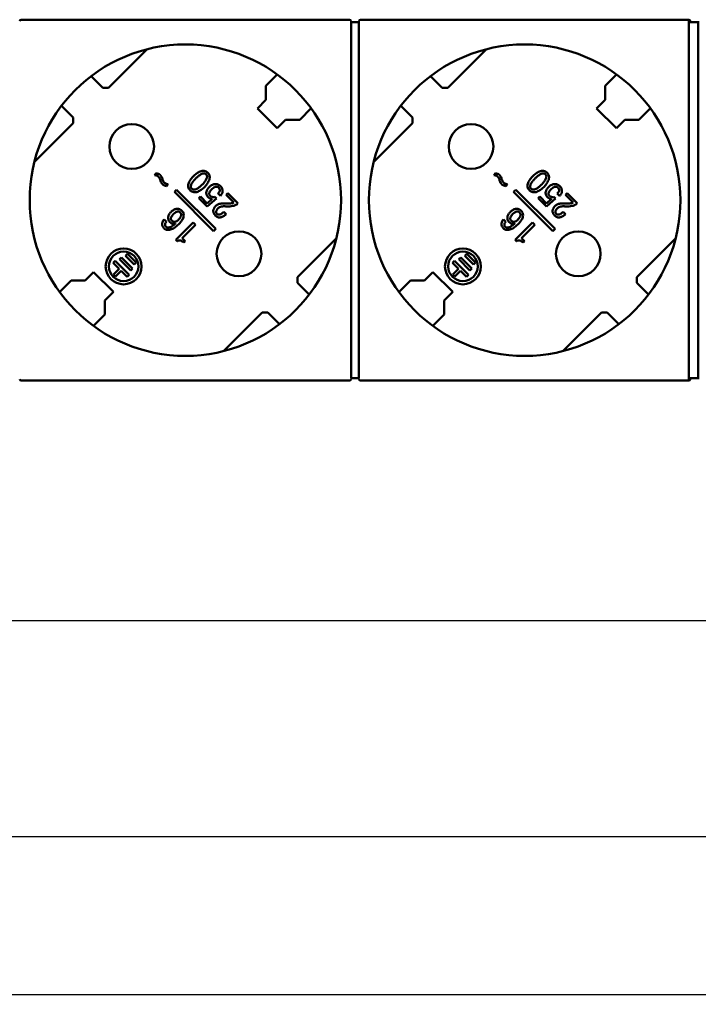
# Model space of a CAD drawing. Units: millimetres. Extents: x 2552 to 3299, y 1951 to 2183.
# Drawn here: x 2836 to 2921, y 1951 to 2075 of the extents above; entities that cross this region are included whole.
import ezdxf

# ---------------------------------------------------------------- set-up
doc = ezdxf.new("R2010")
doc.units = ezdxf.units.MM
doc.layers.add('Основная линия', color=7, linetype='Continuous', lineweight=50)
doc.layers.add('Размеры', color=7, linetype='Continuous')
doc.styles.add('Text 2.5', font='isocpeur.ttf', dxfattribs={"height": 2.5})
doc.styles.add('Text 3.5', font='isocpeur.ttf', dxfattribs={"height": 3.5})
doc.dimstyles.new('Размер 2.5', dxfattribs={"dimtxt": 2.5, "dimasz": 2.5, "dimexe": 1.25, "dimexo": 0.625, "dimtad": 1, "dimtxsty": 'Text 2.5', "dimcen": 2.5, "dimadec": 0, "dimazin": 0, "dimtfac": 1, "dimtmove": 0, "dimatfit": 3, "dimfxl": 1, "dimarcsym": 0})

# ---------------------------------------------------------------- blocks, each defined once
blk = doc.blocks.new('*D1')
at = {"layer": 'Defpoints', "color": 0, "transparency": 16777216}
for p in [(2719.55, 2031.47), (3206.55, 2031.47), (3206.55, 1952.62)]:
    blk.add_point(p, dxfattribs=at)
at = {"layer": 'Размеры', "color": 0, "lineweight": -2, "transparency": 16777216}
for p, q in [((2719.55, 2030.85), (2719.55, 1951.37)), ((3206.55, 2030.85), (3206.55, 1951.37)), ((2722.05, 1952.62), (3204.05, 1952.62))]:
    blk.add_line(p, q, dxfattribs=at)
at = {"layer": 'Размеры', "color": 0, "transparency": 16777216}
for points in [[(2722.05, 1953.04), (2722.05, 1952.21), (2719.55, 1952.62)], [(3204.05, 1953.04), (3204.05, 1952.21), (3206.55, 1952.62)]]:
    blk.add_solid(points, dxfattribs=at)
at = {"layer": 'Размеры', "color": 0, "transparency": 16777216, "insert": (2963.05, 1955), "char_height": 3.5, "attachment_point": 5, "style": 'Text 3.5'}
blk.add_mtext('487', dxfattribs=at)
blk = doc.blocks.new('*D2')
at = {"layer": 'Defpoints', "color": 0, "transparency": 16777216}
for p in [(2730.45, 2032.82), (3195.65, 2032.82), (2730.45, 1972.34)]:
    blk.add_point(p, dxfattribs=at)
at = {"layer": 'Размеры', "color": 0, "lineweight": -2, "transparency": 16777216}
for p, q in [((2730.45, 2032.2), (2730.45, 1971.09)), ((3195.65, 2032.2), (3195.65, 1971.09)), ((3193.15, 1972.34), (2732.95, 1972.34))]:
    blk.add_line(p, q, dxfattribs=at)
at = {"layer": 'Размеры', "color": 0, "transparency": 16777216}
for points in [[(2732.95, 1972.76), (2732.95, 1971.92), (2730.45, 1972.34)], [(3193.15, 1972.76), (3193.15, 1971.92), (3195.65, 1972.34)]]:
    blk.add_solid(points, dxfattribs=at)
at = {"layer": 'Размеры', "color": 0, "transparency": 16777216, "insert": (2963.05, 1975.06), "char_height": 3.5, "attachment_point": 5, "style": 'Text 3.5'}
blk.add_mtext('465,2', dxfattribs=at)
blk = doc.blocks.new('*D3')
at = {"layer": 'Defpoints', "color": 0, "transparency": 16777216}
for p in [(2744.55, 2029.47), (3181.55, 2029.47), (3181.55, 1999.45)]:
    blk.add_point(p, dxfattribs=at)
at = {"layer": 'Размеры', "color": 0, "lineweight": -2, "transparency": 16777216}
for p, q in [((2744.55, 2028.85), (2744.55, 1998.2)), ((3181.55, 2028.85), (3181.55, 1998.2)), ((2747.05, 1999.45), (3179.05, 1999.45))]:
    blk.add_line(p, q, dxfattribs=at)
at = {"layer": 'Размеры', "color": 0, "transparency": 16777216}
for points in [[(2747.05, 1999.87), (2747.05, 1999.04), (2744.55, 1999.45)], [(3179.05, 1999.87), (3179.05, 1999.04), (3181.55, 1999.45)]]:
    blk.add_solid(points, dxfattribs=at)
at = {"layer": 'Размеры', "color": 0, "transparency": 16777216, "insert": (2963.05, 2001.83), "char_height": 3.5, "attachment_point": 5, "style": 'Text 3.5'}
blk.add_mtext('437', dxfattribs=at)

msp = doc.modelspace()

# ---------------------------------------------------------------- linework, layer by layer
at = {"layer": 'Основная линия'}
for p, q in [((2876.852, 2074.674), (2835.752, 2074.674)), ((2877.052, 2029.774), (2877.052, 2074.474)), ((2877.052, 2074.374), (2878.052, 2074.374)), ((2878.052, 2074.474), (2878.052, 2029.774)), ((2919.352, 2074.674), (2878.252, 2074.674)), ((2919.352, 2074.674), (2919.352, 2029.474)), ((2919.552, 2074.374), (2919.552, 2074.474)), ((2919.552, 2074.374), (2920.552, 2074.374)), ((2920.552, 2029.674), (2920.552, 2074.474)), ((2920.552, 2029.774), (2920.552, 2074.374)), ((2846.668, 2066.127), (2851.518, 2070.978)), ((2889.168, 2066.127), (2894.018, 2070.978)), ((2867.805, 2067.819), (2866.378, 2066.393)), ((2910.305, 2067.819), (2908.878, 2066.393)), ((2844.495, 2067.593), (2845.961, 2066.127)), ((2886.995, 2067.593), (2888.461, 2066.127)), ((2846.668, 2066.127), (2845.961, 2066.127)), ((2866.378, 2066.393), (2866.378, 2064.625)), ((2889.168, 2066.127), (2888.461, 2066.127)), ((2908.878, 2066.393), (2908.878, 2064.625)), ((2866.378, 2064.625), (2865.318, 2063.564)), ((2908.878, 2064.625), (2907.818, 2063.564)), ((2842.248, 2062.415), (2840.783, 2063.881)), ((2865.318, 2063.564), (2867.793, 2061.089)), ((2870.621, 2062.15), (2872.048, 2063.577)), ((2884.748, 2062.415), (2883.283, 2063.881)), ((2907.818, 2063.564), (2910.293, 2061.089)), ((2913.121, 2062.15), (2914.548, 2063.577)), ((2837.398, 2056.858), (2842.248, 2061.708)), ((2842.248, 2061.708), (2842.248, 2062.415)), ((2867.793, 2061.089), (2868.853, 2062.15)), ((2868.853, 2062.15), (2870.621, 2062.15)), ((2879.898, 2056.858), (2884.748, 2061.708)), ((2884.748, 2061.708), (2884.748, 2062.415)), ((2910.293, 2061.089), (2911.353, 2062.15)), ((2911.353, 2062.15), (2913.121, 2062.15)), ((2852.655, 2055.451), (2852.423, 2055.22)), ((2895.155, 2055.451), (2894.923, 2055.22)), ((2853.935, 2053.831), (2854.163, 2054.06)), ((2854.924, 2053.098), (2855.207, 2053.381)), ((2859.837, 2048.185), (2854.924, 2053.098)), ((2855.207, 2053.381), (2860.12, 2048.468)), ((2896.435, 2053.831), (2896.663, 2054.06)), ((2897.424, 2053.098), (2897.707, 2053.381)), ((2902.337, 2048.185), (2897.424, 2053.098)), ((2897.707, 2053.381), (2902.62, 2048.468)), ((2858.185, 2052.521), (2857.976, 2052.312)), ((2857.976, 2052.312), (2859.018, 2051.271)), ((2859.033, 2051.672), (2858.185, 2052.521)), ((2859.018, 2051.271), (2860.185, 2052.271)), ((2859.681, 2052.226), (2859.033, 2051.672)), ((2860.185, 2052.271), (2859.976, 2052.479)), ((2860.393, 2052.896), (2860.685, 2052.604)), ((2861.609, 2052.93), (2861.4, 2052.721)), ((2861.4, 2052.721), (2862.359, 2051.763)), ((2862.859, 2051.68), (2861.609, 2052.93)), ((2900.685, 2052.521), (2900.476, 2052.312)), ((2900.476, 2052.312), (2901.518, 2051.271)), ((2901.533, 2051.672), (2900.685, 2052.521)), ((2901.518, 2051.271), (2902.685, 2052.271)), ((2902.181, 2052.226), (2901.533, 2051.672)), ((2902.685, 2052.271), (2902.476, 2052.479)), ((2902.893, 2052.896), (2903.185, 2052.604)), ((2904.109, 2052.93), (2903.9, 2052.721)), ((2903.9, 2052.721), (2904.859, 2051.763)), ((2905.359, 2051.68), (2904.109, 2052.93)), ((2861.4, 2050.305), (2861.109, 2050.596)), ((2862.688, 2051.508), (2862.859, 2051.68)), ((2903.9, 2050.305), (2903.609, 2050.596)), ((2905.188, 2051.508), (2905.359, 2051.68)), ((2853.924, 2049.351), (2853.632, 2049.643)), ((2896.424, 2049.351), (2896.132, 2049.643)), ((2857.265, 2049.26), (2855.098, 2047.093)), ((2855.89, 2047.302), (2857.556, 2048.968)), ((2857.556, 2048.968), (2857.265, 2049.26)), ((2860.12, 2048.468), (2859.837, 2048.185)), ((2899.765, 2049.26), (2897.598, 2047.093)), ((2898.39, 2047.302), (2900.056, 2048.968)), ((2900.056, 2048.968), (2899.765, 2049.26)), ((2902.62, 2048.468), (2902.337, 2048.185)), ((2855.098, 2047.093), (2855.265, 2046.927)), ((2856.265, 2046.927), (2855.89, 2047.302)), ((2856.098, 2046.76), (2856.265, 2046.927)), ((2875.206, 2047.29), (2870.356, 2042.439)), ((2897.598, 2047.093), (2897.765, 2046.927)), ((2898.765, 2046.927), (2898.39, 2047.302)), ((2898.598, 2046.76), (2898.765, 2046.927)), ((2917.706, 2047.29), (2912.856, 2042.439)), ((2847.262, 2044.241), (2847.51, 2044.488)), ((2847.51, 2044.488), (2849.278, 2042.721)), ((2848.04, 2044.665), (2848.288, 2044.913)), ((2848.04, 2044.665), (2849.454, 2043.251)), ((2848.288, 2044.913), (2849.702, 2043.498)), ((2849.066, 2045.337), (2848.818, 2045.089)), ((2848.818, 2045.089), (2849.879, 2044.029)), ((2849.066, 2045.337), (2850.126, 2044.276)), ((2889.762, 2044.241), (2890.01, 2044.488)), ((2890.01, 2044.488), (2891.778, 2042.721)), ((2890.54, 2044.665), (2890.788, 2044.913)), ((2890.54, 2044.665), (2891.954, 2043.251)), ((2890.788, 2044.913), (2892.202, 2043.498)), ((2891.566, 2045.337), (2891.318, 2045.089)), ((2891.318, 2045.089), (2892.379, 2044.029)), ((2891.566, 2045.337), (2892.626, 2044.276)), ((2848.023, 2043.481), (2847.262, 2044.241)), ((2848.023, 2043.481), (2847.315, 2042.774)), ((2847.563, 2042.526), (2848.27, 2043.233)), ((2849.03, 2042.473), (2848.27, 2043.233)), ((2849.702, 2043.498), (2849.454, 2043.251)), ((2849.879, 2044.029), (2850.126, 2044.276)), ((2890.523, 2043.481), (2889.762, 2044.241)), ((2890.523, 2043.481), (2889.815, 2042.774)), ((2890.063, 2042.526), (2890.77, 2043.233)), ((2891.53, 2042.473), (2890.77, 2043.233)), ((2892.202, 2043.498), (2891.954, 2043.251)), ((2892.379, 2044.029), (2892.626, 2044.276)), ((2841.983, 2041.997), (2840.556, 2040.571)), ((2843.751, 2041.997), (2841.983, 2041.997)), ((2844.812, 2043.058), (2843.751, 2041.997)), ((2847.286, 2040.583), (2844.812, 2043.058)), ((2847.315, 2042.774), (2847.563, 2042.526)), ((2849.278, 2042.721), (2849.03, 2042.473)), ((2870.356, 2042.439), (2870.356, 2041.732)), ((2884.483, 2041.997), (2883.056, 2040.571)), ((2886.251, 2041.997), (2884.483, 2041.997)), ((2887.312, 2043.058), (2886.251, 2041.997)), ((2889.786, 2040.583), (2887.312, 2043.058)), ((2889.815, 2042.774), (2890.063, 2042.526)), ((2891.778, 2042.721), (2891.53, 2042.473)), ((2912.856, 2042.439), (2912.856, 2041.732)), ((2870.356, 2041.732), (2871.821, 2040.267)), ((2912.856, 2041.732), (2914.321, 2040.267)), ((2846.226, 2039.522), (2847.286, 2040.583)), ((2846.226, 2037.755), (2846.226, 2039.522)), ((2888.726, 2039.522), (2889.786, 2040.583)), ((2888.726, 2037.755), (2888.726, 2039.522)), ((2844.799, 2036.328), (2846.226, 2037.755)), ((2865.936, 2038.02), (2861.086, 2033.17)), ((2865.936, 2038.02), (2866.644, 2038.02)), ((2868.109, 2036.554), (2866.644, 2038.02)), ((2887.299, 2036.328), (2888.726, 2037.755)), ((2908.436, 2038.02), (2903.586, 2033.17)), ((2909.144, 2038.02), (2908.436, 2038.02)), ((2910.609, 2036.554), (2909.144, 2038.02)), ((2878.052, 2029.774), (2877.052, 2029.774)), ((2920.552, 2029.774), (2919.552, 2029.774)), ((2919.552, 2029.674), (2919.552, 2029.774)), ((2876.852, 2029.474), (2835.752, 2029.474)), ((2919.352, 2029.474), (2878.252, 2029.474))]:
    msp.add_line(p, q, dxfattribs=at)
for centre, radius in [((2856.302, 2052.074), 19.5), ((2898.802, 2052.074), 19.5), ((2849.585, 2058.791), 2.8), ((2892.085, 2058.791), 2.8), ((2863.02, 2045.356), 2.8), ((2905.52, 2045.356), 2.8), ((2848.571, 2043.781), 2.25), ((2848.571, 2043.781), 1.85), ((2891.071, 2043.781), 2.25), ((2891.071, 2043.781), 1.85)]:
    msp.add_circle(centre, radius, dxfattribs=at)
for centre, start, end in [((2835.752, 2074.474), 90, 180), ((2876.852, 2074.474), 0, 90), ((2878.252, 2074.474), 90, 180), ((2919.352, 2074.474), 0, 90), ((2835.752, 2029.674), 180, 270), ((2876.852, 2029.674), 270, 0), ((2878.252, 2029.674), 180, 270), ((2919.352, 2029.674), 270, 0)]:
    msp.add_arc(centre, 0.2, start, end, dxfattribs=at)
for points, knots in [([(2853.151, 2055.229), (2853.134, 2055.245), (2853.1, 2055.275), (2853.004, 2055.338), (2852.852, 2055.394), (2852.721, 2055.432), (2852.655, 2055.451)], [0, 0, 0, 0, 0.1250455, 0.2501139, 0.6246903, 1, 1, 1, 1]), ([(2859.108, 2055.514), (2859.076, 2055.543), (2859.013, 2055.602), (2858.87, 2055.697), (2858.663, 2055.768), (2858.401, 2055.756), (2858.156, 2055.673), (2857.924, 2055.561), (2857.706, 2055.422), (2857.502, 2055.263), (2857.377, 2055.145), (2857.316, 2055.084)], [0, 0, 0, 0, 0.0625884, 0.1251352, 0.2496967, 0.3743224, 0.4993339, 0.6244779, 0.7496301, 0.8748153, 1, 1, 1, 1]), ([(2858.691, 2053.709), (2858.751, 2053.771), (2858.87, 2053.897), (2859.029, 2054.102), (2859.166, 2054.322), (2859.276, 2054.557), (2859.342, 2054.764), (2859.36, 2054.936), (2859.351, 2055.066), (2859.321, 2055.192), (2859.267, 2055.31), (2859.197, 2055.42), (2859.138, 2055.483), (2859.108, 2055.514)], [0, 0, 0, 0, 0.1250688, 0.2501186, 0.3751599, 0.5001776, 0.6250686, 0.6875595, 0.750039, 0.8125168, 0.8749858, 0.9374761, 1, 1, 1, 1]), ([(2895.651, 2055.229), (2895.634, 2055.245), (2895.6, 2055.275), (2895.504, 2055.338), (2895.352, 2055.394), (2895.221, 2055.432), (2895.155, 2055.451)], [0, 0, 0, 0, 0.1250455, 0.2501139, 0.6246903, 1, 1, 1, 1]), ([(2901.608, 2055.514), (2901.576, 2055.543), (2901.513, 2055.602), (2901.37, 2055.697), (2901.163, 2055.768), (2900.901, 2055.756), (2900.656, 2055.673), (2900.424, 2055.561), (2900.206, 2055.422), (2900.002, 2055.263), (2899.877, 2055.145), (2899.816, 2055.084)], [0, 0, 0, 0, 0.0625884, 0.1251352, 0.2496967, 0.3743224, 0.4993339, 0.6244779, 0.7496301, 0.8748153, 1, 1, 1, 1]), ([(2901.191, 2053.709), (2901.251, 2053.771), (2901.37, 2053.897), (2901.529, 2054.102), (2901.666, 2054.322), (2901.776, 2054.557), (2901.842, 2054.764), (2901.86, 2054.936), (2901.851, 2055.066), (2901.821, 2055.192), (2901.767, 2055.31), (2901.697, 2055.42), (2901.638, 2055.483), (2901.608, 2055.514)], [0, 0, 0, 0, 0.1250688, 0.2501186, 0.3751599, 0.5001776, 0.6250686, 0.6875595, 0.750039, 0.8125168, 0.8749858, 0.9374761, 1, 1, 1, 1]), ([(2852.423, 2055.22), (2852.469, 2055.209), (2852.55, 2055.19), (2852.664, 2055.159), (2852.766, 2055.129), (2852.864, 2055.087), (2852.918, 2055.04), (2852.944, 2055.016)], [0, 0, 0, 0, 0.2501657, 0.4377842, 0.6253634, 0.8126198, 1, 1, 1, 1]), ([(2852.944, 2055.016), (2852.959, 2055), (2852.987, 2054.968), (2853.046, 2054.878), (2853.102, 2054.737), (2853.146, 2054.616), (2853.169, 2054.555)], [0, 0, 0, 0, 0.125039, 0.250016, 0.624829, 1, 1, 1, 1]), ([(2853.42, 2054.74), (2853.395, 2054.806), (2853.342, 2054.936), (2853.266, 2055.081), (2853.198, 2055.177), (2853.167, 2055.212), (2853.151, 2055.229)], [0, 0, 0, 0, 0.3750894, 0.7499308, 0.8749746, 1, 1, 1, 1]), ([(2853.169, 2054.555), (2853.193, 2054.489), (2853.243, 2054.355), (2853.32, 2054.207), (2853.387, 2054.109), (2853.419, 2054.074), (2853.435, 2054.057)], [0, 0, 0, 0, 0.3751032, 0.7499492, 0.8749848, 1, 1, 1, 1]), ([(2853.64, 2054.284), (2853.625, 2054.299), (2853.597, 2054.331), (2853.552, 2054.404), (2853.512, 2054.503), (2853.464, 2054.621), (2853.435, 2054.701), (2853.42, 2054.74)], [0, 0, 0, 0, 0.1250005, 0.2499414, 0.4998621, 0.749926, 1, 1, 1, 1]), ([(2854.163, 2054.06), (2854.117, 2054.071), (2854.024, 2054.096), (2853.886, 2054.137), (2853.753, 2054.193), (2853.674, 2054.251), (2853.64, 2054.284)], [0, 0, 0, 0, 0.2502842, 0.5005371, 0.7504576, 1, 1, 1, 1]), ([(2857.316, 2055.084), (2857.257, 2055.023), (2857.139, 2054.9), (2856.981, 2054.697), (2856.844, 2054.481), (2856.733, 2054.25), (2856.667, 2054.046), (2856.648, 2053.876), (2856.66, 2053.706), (2856.717, 2053.541), (2856.812, 2053.399), (2856.87, 2053.337), (2856.899, 2053.306)], [0, 0, 0, 0, 0.1251329, 0.2502496, 0.3753458, 0.5004267, 0.6253692, 0.6878865, 0.7503911, 0.8749213, 0.9374373, 1, 1, 1, 1]), ([(2857.108, 2053.514), (2857.086, 2053.537), (2857.045, 2053.585), (2857.005, 2053.672), (2856.987, 2053.765), (2856.994, 2053.891), (2857.041, 2054.043), (2857.129, 2054.21), (2857.235, 2054.367), (2857.351, 2054.516), (2857.476, 2054.658), (2857.564, 2054.748), (2857.608, 2054.793)], [0, 0, 0, 0, 0.0624665, 0.1248802, 0.1872995, 0.2497727, 0.3745338, 0.4995729, 0.624657, 0.7497647, 0.8748774, 1, 1, 1, 1]), ([(2857.608, 2054.793), (2857.699, 2054.882), (2857.837, 2055.013), (2858.038, 2055.17), (2858.197, 2055.276), (2858.365, 2055.366), (2858.517, 2055.417), (2858.645, 2055.424), (2858.74, 2055.409), (2858.828, 2055.37), (2858.876, 2055.327), (2858.899, 2055.306)], [0, 0, 0, 0, 0.2501989, 0.3753064, 0.500403, 0.625437, 0.7502321, 0.8127149, 0.8751356, 0.9375403, 1, 1, 1, 1]), ([(2858.899, 2055.306), (2858.921, 2055.282), (2858.963, 2055.234), (2859.017, 2055.116), (2859.025, 2054.952), (2858.967, 2054.768), (2858.881, 2054.596), (2858.777, 2054.435), (2858.659, 2054.283), (2858.534, 2054.138), (2858.444, 2054.047), (2858.399, 2054.001)], [0, 0, 0, 0, 0.0625259, 0.1249698, 0.2492131, 0.374103, 0.4992308, 0.6244069, 0.749594, 0.8747906, 1, 1, 1, 1]), ([(2894.923, 2055.22), (2894.969, 2055.209), (2895.05, 2055.19), (2895.164, 2055.159), (2895.266, 2055.129), (2895.364, 2055.087), (2895.418, 2055.04), (2895.444, 2055.016)], [0, 0, 0, 0, 0.2501657, 0.4377842, 0.6253634, 0.8126198, 1, 1, 1, 1]), ([(2895.444, 2055.016), (2895.459, 2055), (2895.487, 2054.968), (2895.546, 2054.878), (2895.602, 2054.737), (2895.646, 2054.616), (2895.669, 2054.555)], [0, 0, 0, 0, 0.125039, 0.250016, 0.624829, 1, 1, 1, 1]), ([(2895.92, 2054.74), (2895.895, 2054.806), (2895.842, 2054.936), (2895.766, 2055.081), (2895.698, 2055.177), (2895.667, 2055.212), (2895.651, 2055.229)], [0, 0, 0, 0, 0.3750894, 0.7499308, 0.8749746, 1, 1, 1, 1]), ([(2895.669, 2054.555), (2895.693, 2054.489), (2895.743, 2054.355), (2895.82, 2054.207), (2895.887, 2054.109), (2895.919, 2054.074), (2895.935, 2054.057)], [0, 0, 0, 0, 0.3751032, 0.7499492, 0.8749848, 1, 1, 1, 1]), ([(2896.14, 2054.284), (2896.125, 2054.299), (2896.097, 2054.331), (2896.052, 2054.404), (2896.012, 2054.503), (2895.964, 2054.621), (2895.935, 2054.701), (2895.92, 2054.74)], [0, 0, 0, 0, 0.1250005, 0.2499414, 0.4998621, 0.749926, 1, 1, 1, 1]), ([(2896.663, 2054.06), (2896.617, 2054.071), (2896.524, 2054.096), (2896.386, 2054.137), (2896.253, 2054.193), (2896.174, 2054.251), (2896.14, 2054.284)], [0, 0, 0, 0, 0.2502842, 0.5005371, 0.7504576, 1, 1, 1, 1]), ([(2899.816, 2055.084), (2899.757, 2055.023), (2899.639, 2054.9), (2899.481, 2054.697), (2899.344, 2054.481), (2899.233, 2054.25), (2899.167, 2054.046), (2899.148, 2053.876), (2899.16, 2053.706), (2899.217, 2053.541), (2899.312, 2053.399), (2899.37, 2053.337), (2899.399, 2053.306)], [0, 0, 0, 0, 0.1251329, 0.2502496, 0.3753458, 0.5004267, 0.6253692, 0.6878865, 0.7503911, 0.8749213, 0.9374373, 1, 1, 1, 1]), ([(2899.608, 2053.514), (2899.586, 2053.537), (2899.545, 2053.585), (2899.505, 2053.672), (2899.487, 2053.765), (2899.494, 2053.891), (2899.541, 2054.043), (2899.629, 2054.21), (2899.735, 2054.367), (2899.851, 2054.516), (2899.976, 2054.658), (2900.064, 2054.748), (2900.108, 2054.793)], [0, 0, 0, 0, 0.0624665, 0.1248802, 0.1872995, 0.2497727, 0.3745338, 0.4995729, 0.624657, 0.7497647, 0.8748774, 1, 1, 1, 1]), ([(2900.108, 2054.793), (2900.199, 2054.882), (2900.337, 2055.013), (2900.538, 2055.17), (2900.697, 2055.276), (2900.865, 2055.366), (2901.017, 2055.417), (2901.145, 2055.424), (2901.24, 2055.409), (2901.328, 2055.37), (2901.376, 2055.327), (2901.399, 2055.306)], [0, 0, 0, 0, 0.2501989, 0.3753064, 0.500403, 0.625437, 0.7502321, 0.8127149, 0.8751356, 0.9375403, 1, 1, 1, 1]), ([(2901.399, 2055.306), (2901.421, 2055.282), (2901.463, 2055.234), (2901.517, 2055.116), (2901.525, 2054.952), (2901.467, 2054.768), (2901.381, 2054.596), (2901.277, 2054.435), (2901.159, 2054.283), (2901.034, 2054.138), (2900.944, 2054.047), (2900.899, 2054.001)], [0, 0, 0, 0, 0.0625259, 0.1249698, 0.2492131, 0.374103, 0.4992308, 0.6244069, 0.749594, 0.8747906, 1, 1, 1, 1]), ([(2853.435, 2054.057), (2853.452, 2054.041), (2853.486, 2054.01), (2853.545, 2053.972), (2853.606, 2053.939), (2853.692, 2053.906), (2853.802, 2053.869), (2853.89, 2053.844), (2853.935, 2053.831)], [0, 0, 0, 0, 0.1250007, 0.2499414, 0.3749447, 0.4999413, 0.7499469, 1, 1, 1, 1]), ([(2856.899, 2053.306), (2856.931, 2053.276), (2856.993, 2053.217), (2857.136, 2053.123), (2857.341, 2053.049), (2857.603, 2053.054), (2857.849, 2053.13), (2858.083, 2053.238), (2858.301, 2053.374), (2858.505, 2053.531), (2858.63, 2053.65), (2858.691, 2053.709)], [0, 0, 0, 0, 0.0625852, 0.1251259, 0.2497007, 0.3743746, 0.4993849, 0.6245079, 0.7496586, 0.8748195, 1, 1, 1, 1]), ([(2858.399, 2054.001), (2858.309, 2053.912), (2858.171, 2053.782), (2857.97, 2053.627), (2857.81, 2053.524), (2857.64, 2053.44), (2857.487, 2053.395), (2857.36, 2053.391), (2857.266, 2053.41), (2857.179, 2053.45), (2857.131, 2053.493), (2857.108, 2053.514)], [0, 0, 0, 0, 0.2501822, 0.3752846, 0.5003751, 0.6254175, 0.7502072, 0.8126681, 0.8751052, 0.9375268, 1, 1, 1, 1]), ([(2859.282, 2053.701), (2859.201, 2053.619), (2859.049, 2053.445), (2858.932, 2053.174), (2858.918, 2052.943), (2858.948, 2052.771), (2859.012, 2052.64), (2859.079, 2052.546), (2859.118, 2052.504), (2859.138, 2052.484)], [0, 0, 0, 0, 0.2502357, 0.4994752, 0.6246036, 0.7496544, 0.8746746, 0.9373288, 1, 1, 1, 1]), ([(2860.709, 2053.829), (2860.685, 2053.852), (2860.636, 2053.899), (2860.528, 2053.98), (2860.377, 2054.058), (2860.178, 2054.102), (2859.907, 2054.095), (2859.649, 2053.995), (2859.429, 2053.84), (2859.33, 2053.748), (2859.282, 2053.701)], [0, 0, 0, 0, 0.0626581, 0.125295, 0.2503467, 0.3753495, 0.5004314, 0.7495023, 0.8747268, 1, 1, 1, 1]), ([(2859.409, 2052.629), (2859.383, 2052.657), (2859.346, 2052.701), (2859.316, 2052.771), (2859.295, 2052.845), (2859.293, 2052.941), (2859.328, 2053.09), (2859.429, 2053.255), (2859.532, 2053.367), (2859.585, 2053.421)], [0, 0, 0, 0, 0.1249274, 0.1875096, 0.2501076, 0.374948, 0.4999257, 0.7496489, 1, 1, 1, 1]), ([(2859.585, 2053.421), (2859.646, 2053.482), (2859.742, 2053.57), (2859.885, 2053.668), (2860.037, 2053.747), (2860.216, 2053.779), (2860.361, 2053.73), (2860.435, 2053.684), (2860.466, 2053.655), (2860.482, 2053.64)], [0, 0, 0, 0, 0.2507499, 0.3761711, 0.5015229, 0.74975, 0.8746057, 0.9373072, 1, 1, 1, 1]), ([(2860.482, 2053.64), (2860.531, 2053.589), (2860.595, 2053.5), (2860.62, 2053.36), (2860.606, 2053.219), (2860.548, 2053.087), (2860.466, 2052.973), (2860.417, 2052.921), (2860.393, 2052.896)], [0, 0, 0, 0, 0.2489221, 0.3740945, 0.4993177, 0.7490324, 0.8744777, 1, 1, 1, 1]), ([(2860.685, 2052.604), (2860.722, 2052.647), (2860.796, 2052.734), (2860.883, 2052.883), (2860.944, 2053.044), (2860.968, 2053.214), (2860.958, 2053.386), (2860.909, 2053.552), (2860.838, 2053.677), (2860.768, 2053.767), (2860.729, 2053.809), (2860.709, 2053.829)], [0, 0, 0, 0, 0.1250991, 0.2501323, 0.3751028, 0.5000632, 0.6250142, 0.7498973, 0.8748627, 0.937423, 1, 1, 1, 1]), ([(2895.935, 2054.057), (2895.952, 2054.041), (2895.986, 2054.01), (2896.045, 2053.972), (2896.106, 2053.939), (2896.192, 2053.906), (2896.302, 2053.869), (2896.39, 2053.844), (2896.435, 2053.831)], [0, 0, 0, 0, 0.1250007, 0.2499414, 0.3749447, 0.4999413, 0.7499469, 1, 1, 1, 1]), ([(2899.399, 2053.306), (2899.431, 2053.276), (2899.493, 2053.217), (2899.636, 2053.123), (2899.841, 2053.049), (2900.103, 2053.054), (2900.349, 2053.13), (2900.583, 2053.238), (2900.801, 2053.374), (2901.005, 2053.531), (2901.13, 2053.65), (2901.191, 2053.709)], [0, 0, 0, 0, 0.0625852, 0.1251259, 0.2497007, 0.3743746, 0.4993849, 0.6245079, 0.7496586, 0.8748195, 1, 1, 1, 1]), ([(2900.899, 2054.001), (2900.809, 2053.912), (2900.671, 2053.782), (2900.47, 2053.627), (2900.31, 2053.524), (2900.14, 2053.44), (2899.987, 2053.395), (2899.86, 2053.391), (2899.766, 2053.41), (2899.679, 2053.45), (2899.631, 2053.493), (2899.608, 2053.514)], [0, 0, 0, 0, 0.2501822, 0.3752846, 0.5003751, 0.6254175, 0.7502072, 0.8126681, 0.8751052, 0.9375268, 1, 1, 1, 1]), ([(2901.782, 2053.701), (2901.701, 2053.619), (2901.549, 2053.445), (2901.432, 2053.174), (2901.418, 2052.943), (2901.448, 2052.771), (2901.512, 2052.64), (2901.579, 2052.546), (2901.618, 2052.504), (2901.638, 2052.484)], [0, 0, 0, 0, 0.2502357, 0.4994752, 0.6246036, 0.7496544, 0.8746746, 0.9373288, 1, 1, 1, 1]), ([(2903.209, 2053.829), (2903.185, 2053.852), (2903.136, 2053.899), (2903.028, 2053.98), (2902.877, 2054.058), (2902.678, 2054.102), (2902.407, 2054.095), (2902.149, 2053.995), (2901.929, 2053.84), (2901.83, 2053.748), (2901.782, 2053.701)], [0, 0, 0, 0, 0.0626581, 0.125295, 0.2503467, 0.3753495, 0.5004314, 0.7495023, 0.8747268, 1, 1, 1, 1]), ([(2901.909, 2052.629), (2901.883, 2052.657), (2901.846, 2052.701), (2901.816, 2052.771), (2901.795, 2052.845), (2901.793, 2052.941), (2901.828, 2053.09), (2901.929, 2053.255), (2902.032, 2053.367), (2902.085, 2053.421)], [0, 0, 0, 0, 0.1249274, 0.1875096, 0.2501076, 0.374948, 0.4999257, 0.7496489, 1, 1, 1, 1]), ([(2902.085, 2053.421), (2902.146, 2053.482), (2902.242, 2053.57), (2902.385, 2053.668), (2902.537, 2053.747), (2902.716, 2053.779), (2902.861, 2053.73), (2902.935, 2053.684), (2902.966, 2053.655), (2902.982, 2053.64)], [0, 0, 0, 0, 0.2507499, 0.3761711, 0.5015229, 0.74975, 0.8746057, 0.9373072, 1, 1, 1, 1]), ([(2902.982, 2053.64), (2903.031, 2053.589), (2903.095, 2053.5), (2903.12, 2053.36), (2903.106, 2053.219), (2903.048, 2053.087), (2902.966, 2052.973), (2902.917, 2052.921), (2902.893, 2052.896)], [0, 0, 0, 0, 0.2489221, 0.3740945, 0.4993177, 0.7490324, 0.8744777, 1, 1, 1, 1]), ([(2903.185, 2052.604), (2903.222, 2052.647), (2903.296, 2052.734), (2903.383, 2052.883), (2903.444, 2053.044), (2903.468, 2053.214), (2903.458, 2053.386), (2903.409, 2053.552), (2903.338, 2053.677), (2903.268, 2053.767), (2903.229, 2053.809), (2903.209, 2053.829)], [0, 0, 0, 0, 0.1250991, 0.2501323, 0.3751028, 0.5000632, 0.6250142, 0.7498973, 0.8748627, 0.937423, 1, 1, 1, 1]), ([(2859.138, 2052.484), (2859.212, 2052.412), (2859.329, 2052.305), (2859.502, 2052.248), (2859.603, 2052.23), (2859.655, 2052.228), (2859.681, 2052.226)], [0, 0, 0, 0, 0.4992836, 0.749398, 0.8746843, 1, 1, 1, 1]), ([(2859.976, 2052.479), (2859.926, 2052.47), (2859.824, 2052.453), (2859.668, 2052.464), (2859.549, 2052.517), (2859.465, 2052.576), (2859.428, 2052.612), (2859.409, 2052.629)], [0, 0, 0, 0, 0.2502806, 0.5000899, 0.7495787, 0.8747614, 1, 1, 1, 1]), ([(2862.359, 2051.763), (2862.318, 2051.75), (2862.236, 2051.723), (2862.11, 2051.693), (2861.983, 2051.669), (2861.811, 2051.653), (2861.596, 2051.648), (2861.424, 2051.647), (2861.337, 2051.648)], [0, 0, 0, 0, 0.1250037, 0.250003, 0.3749922, 0.4999875, 0.7499806, 1, 1, 1, 1]), ([(2901.638, 2052.484), (2901.712, 2052.412), (2901.829, 2052.305), (2902.002, 2052.248), (2902.103, 2052.23), (2902.155, 2052.228), (2902.181, 2052.226)], [0, 0, 0, 0, 0.4992836, 0.749398, 0.8746843, 1, 1, 1, 1]), ([(2902.476, 2052.479), (2902.426, 2052.47), (2902.324, 2052.453), (2902.168, 2052.464), (2902.049, 2052.517), (2901.965, 2052.576), (2901.928, 2052.612), (2901.909, 2052.629)], [0, 0, 0, 0, 0.2502806, 0.5000899, 0.7495787, 0.8747614, 1, 1, 1, 1]), ([(2904.859, 2051.763), (2904.818, 2051.75), (2904.736, 2051.723), (2904.61, 2051.693), (2904.483, 2051.669), (2904.311, 2051.653), (2904.096, 2051.648), (2903.924, 2051.647), (2903.837, 2051.648)], [0, 0, 0, 0, 0.1250037, 0.250003, 0.3749922, 0.4999875, 0.7499806, 1, 1, 1, 1]), ([(2854.503, 2050.596), (2854.461, 2050.553), (2854.38, 2050.467), (2854.276, 2050.321), (2854.194, 2050.161), (2854.146, 2049.988), (2854.133, 2049.809), (2854.163, 2049.632), (2854.227, 2049.496), (2854.296, 2049.399), (2854.337, 2049.356), (2854.357, 2049.334)], [0, 0, 0, 0, 0.1251405, 0.250227, 0.3752759, 0.5002343, 0.6251618, 0.7500419, 0.8748677, 0.9374221, 1, 1, 1, 1]), ([(2855.857, 2050.751), (2855.834, 2050.773), (2855.787, 2050.818), (2855.685, 2050.896), (2855.542, 2050.974), (2855.35, 2051.016), (2855.155, 2050.998), (2854.97, 2050.939), (2854.8, 2050.845), (2854.643, 2050.73), (2854.549, 2050.641), (2854.503, 2050.596)], [0, 0, 0, 0, 0.0625944, 0.1251677, 0.2500707, 0.3748039, 0.4996238, 0.624621, 0.74972, 0.874833, 1, 1, 1, 1]), ([(2854.794, 2050.304), (2854.852, 2050.361), (2854.942, 2050.445), (2855.073, 2050.544), (2855.18, 2050.605), (2855.278, 2050.64), (2855.359, 2050.647), (2855.441, 2050.648), (2855.523, 2050.63), (2855.595, 2050.591), (2855.626, 2050.564), (2855.641, 2050.55)], [0, 0, 0, 0, 0.2502095, 0.3753327, 0.5003908, 0.6252197, 0.6877597, 0.7503087, 0.8749961, 0.9374988, 1, 1, 1, 1]), ([(2855.641, 2050.55), (2855.657, 2050.533), (2855.689, 2050.499), (2855.737, 2050.42), (2855.772, 2050.308), (2855.766, 2050.168), (2855.717, 2049.989), (2855.597, 2049.788), (2855.473, 2049.651), (2855.408, 2049.585)], [0, 0, 0, 0, 0.0626092, 0.1251787, 0.2498602, 0.3747393, 0.4998347, 0.7496717, 1, 1, 1, 1]), ([(2855.434, 2049.028), (2855.492, 2049.088), (2855.608, 2049.207), (2855.769, 2049.398), (2855.911, 2049.603), (2856.03, 2049.824), (2856.097, 2050.066), (2856.1, 2050.318), (2856.033, 2050.519), (2855.943, 2050.659), (2855.886, 2050.72), (2855.857, 2050.751)], [0, 0, 0, 0, 0.1251933, 0.2503735, 0.3755158, 0.5005921, 0.625473, 0.7502588, 0.8748854, 0.9374263, 1, 1, 1, 1]), ([(2860.11, 2051.348), (2860.071, 2051.307), (2859.994, 2051.224), (2859.9, 2051.083), (2859.83, 2050.929), (2859.795, 2050.762), (2859.8, 2050.591), (2859.848, 2050.428), (2859.921, 2050.306), (2859.99, 2050.217), (2860.029, 2050.177), (2860.049, 2050.156)], [0, 0, 0, 0, 0.1251306, 0.2501764, 0.3751894, 0.5001623, 0.6250357, 0.7498643, 0.87483, 0.9374082, 1, 1, 1, 1]), ([(2861.337, 2051.648), (2861.283, 2051.65), (2861.174, 2051.655), (2861.011, 2051.654), (2860.847, 2051.647), (2860.685, 2051.633), (2860.523, 2051.604), (2860.371, 2051.544), (2860.23, 2051.459), (2860.149, 2051.385), (2860.11, 2051.348)], [0, 0, 0, 0, 0.1250684, 0.25013, 0.3751956, 0.5002465, 0.6252048, 0.7500912, 0.8750404, 1, 1, 1, 1]), ([(2860.263, 2050.359), (2860.242, 2050.382), (2860.199, 2050.43), (2860.158, 2050.517), (2860.145, 2050.614), (2860.165, 2050.708), (2860.2, 2050.797), (2860.248, 2050.88), (2860.306, 2050.956), (2860.349, 2051.002), (2860.371, 2051.025)], [0, 0, 0, 0, 0.1250593, 0.2499029, 0.3745157, 0.4994189, 0.6245109, 0.7496443, 0.8747962, 1, 1, 1, 1]), ([(2861.109, 2050.596), (2861.08, 2050.568), (2861.022, 2050.511), (2860.928, 2050.432), (2860.829, 2050.359), (2860.722, 2050.299), (2860.624, 2050.267), (2860.543, 2050.259), (2860.462, 2050.26), (2860.381, 2050.278), (2860.309, 2050.318), (2860.278, 2050.345), (2860.263, 2050.359)], [0, 0, 0, 0, 0.1251612, 0.2503007, 0.3754375, 0.5004664, 0.6252798, 0.6878351, 0.750389, 0.8749614, 0.9374724, 1, 1, 1, 1]), ([(2860.371, 2051.025), (2860.403, 2051.055), (2860.466, 2051.113), (2860.611, 2051.207), (2860.817, 2051.28), (2861.032, 2051.301), (2861.204, 2051.306), (2861.29, 2051.303), (2861.333, 2051.301)], [0, 0, 0, 0, 0.1251224, 0.2501751, 0.4996484, 0.7496938, 0.8748383, 1, 1, 1, 1]), ([(2861.333, 2051.301), (2861.449, 2051.296), (2861.68, 2051.29), (2862.026, 2051.306), (2862.31, 2051.364), (2862.53, 2051.436), (2862.635, 2051.484), (2862.688, 2051.508)], [0, 0, 0, 0, 0.2500795, 0.5000861, 0.7499306, 0.8749602, 1, 1, 1, 1]), ([(2897.003, 2050.596), (2896.961, 2050.553), (2896.88, 2050.467), (2896.776, 2050.321), (2896.694, 2050.161), (2896.646, 2049.988), (2896.633, 2049.809), (2896.663, 2049.632), (2896.727, 2049.496), (2896.796, 2049.399), (2896.837, 2049.356), (2896.857, 2049.334)], [0, 0, 0, 0, 0.1251405, 0.250227, 0.3752759, 0.5002343, 0.6251618, 0.7500419, 0.8748677, 0.9374221, 1, 1, 1, 1]), ([(2898.357, 2050.751), (2898.334, 2050.773), (2898.287, 2050.818), (2898.185, 2050.896), (2898.042, 2050.974), (2897.85, 2051.016), (2897.655, 2050.998), (2897.47, 2050.939), (2897.3, 2050.845), (2897.143, 2050.73), (2897.049, 2050.641), (2897.003, 2050.596)], [0, 0, 0, 0, 0.0625944, 0.1251677, 0.2500707, 0.3748039, 0.4996238, 0.624621, 0.74972, 0.874833, 1, 1, 1, 1]), ([(2897.294, 2050.304), (2897.352, 2050.361), (2897.442, 2050.445), (2897.573, 2050.544), (2897.68, 2050.605), (2897.778, 2050.64), (2897.859, 2050.647), (2897.941, 2050.648), (2898.023, 2050.63), (2898.095, 2050.591), (2898.126, 2050.564), (2898.141, 2050.55)], [0, 0, 0, 0, 0.2502095, 0.3753327, 0.5003908, 0.6252197, 0.6877597, 0.7503087, 0.8749961, 0.9374988, 1, 1, 1, 1]), ([(2898.141, 2050.55), (2898.157, 2050.533), (2898.189, 2050.499), (2898.237, 2050.42), (2898.272, 2050.308), (2898.266, 2050.168), (2898.217, 2049.989), (2898.097, 2049.788), (2897.973, 2049.651), (2897.908, 2049.585)], [0, 0, 0, 0, 0.0626092, 0.1251787, 0.2498602, 0.3747393, 0.4998347, 0.7496717, 1, 1, 1, 1]), ([(2897.934, 2049.028), (2897.992, 2049.088), (2898.108, 2049.207), (2898.269, 2049.398), (2898.411, 2049.603), (2898.53, 2049.824), (2898.597, 2050.066), (2898.6, 2050.318), (2898.533, 2050.519), (2898.443, 2050.659), (2898.386, 2050.72), (2898.357, 2050.751)], [0, 0, 0, 0, 0.1251933, 0.2503735, 0.3755158, 0.5005921, 0.625473, 0.7502588, 0.8748854, 0.9374263, 1, 1, 1, 1]), ([(2902.61, 2051.348), (2902.571, 2051.307), (2902.494, 2051.224), (2902.4, 2051.083), (2902.33, 2050.929), (2902.295, 2050.762), (2902.3, 2050.591), (2902.348, 2050.428), (2902.421, 2050.306), (2902.49, 2050.217), (2902.529, 2050.177), (2902.549, 2050.156)], [0, 0, 0, 0, 0.1251306, 0.2501764, 0.3751894, 0.5001623, 0.6250357, 0.7498643, 0.87483, 0.9374082, 1, 1, 1, 1]), ([(2903.837, 2051.648), (2903.783, 2051.65), (2903.674, 2051.655), (2903.511, 2051.654), (2903.347, 2051.647), (2903.185, 2051.633), (2903.023, 2051.604), (2902.871, 2051.544), (2902.73, 2051.459), (2902.649, 2051.385), (2902.61, 2051.348)], [0, 0, 0, 0, 0.1250684, 0.25013, 0.3751956, 0.5002465, 0.6252048, 0.7500912, 0.8750404, 1, 1, 1, 1]), ([(2902.763, 2050.359), (2902.742, 2050.382), (2902.699, 2050.43), (2902.658, 2050.517), (2902.645, 2050.614), (2902.665, 2050.708), (2902.7, 2050.797), (2902.748, 2050.88), (2902.806, 2050.956), (2902.849, 2051.002), (2902.871, 2051.025)], [0, 0, 0, 0, 0.1250593, 0.2499029, 0.3745157, 0.4994189, 0.6245109, 0.7496443, 0.8747962, 1, 1, 1, 1]), ([(2903.609, 2050.596), (2903.58, 2050.568), (2903.522, 2050.511), (2903.428, 2050.432), (2903.329, 2050.359), (2903.222, 2050.299), (2903.124, 2050.267), (2903.043, 2050.259), (2902.962, 2050.26), (2902.881, 2050.278), (2902.809, 2050.318), (2902.778, 2050.345), (2902.763, 2050.359)], [0, 0, 0, 0, 0.1251612, 0.2503007, 0.3754375, 0.5004664, 0.6252798, 0.6878351, 0.750389, 0.8749614, 0.9374724, 1, 1, 1, 1]), ([(2902.871, 2051.025), (2902.903, 2051.055), (2902.966, 2051.113), (2903.111, 2051.207), (2903.317, 2051.28), (2903.532, 2051.301), (2903.704, 2051.306), (2903.79, 2051.303), (2903.833, 2051.301)], [0, 0, 0, 0, 0.1251224, 0.2501751, 0.4996484, 0.7496938, 0.8748383, 1, 1, 1, 1]), ([(2903.833, 2051.301), (2903.949, 2051.296), (2904.18, 2051.29), (2904.526, 2051.306), (2904.81, 2051.364), (2905.03, 2051.436), (2905.135, 2051.484), (2905.188, 2051.508)], [0, 0, 0, 0, 0.2500795, 0.5000861, 0.7499306, 0.8749602, 1, 1, 1, 1]), ([(2853.632, 2049.643), (2853.598, 2049.607), (2853.534, 2049.533), (2853.463, 2049.402), (2853.419, 2049.261), (2853.387, 2049.068), (2853.414, 2048.866), (2853.509, 2048.693), (2853.574, 2048.619), (2853.608, 2048.583)], [0, 0, 0, 0, 0.1252247, 0.2504258, 0.3756343, 0.5008987, 0.749618, 0.8747547, 1, 1, 1, 1]), ([(2853.847, 2048.761), (2853.828, 2048.781), (2853.793, 2048.824), (2853.751, 2048.927), (2853.759, 2049.069), (2853.807, 2049.198), (2853.868, 2049.29), (2853.905, 2049.331), (2853.924, 2049.351)], [0, 0, 0, 0, 0.1251773, 0.2502218, 0.4990096, 0.7491447, 0.8745272, 1, 1, 1, 1]), ([(2854.357, 2049.334), (2854.381, 2049.312), (2854.429, 2049.267), (2854.537, 2049.193), (2854.754, 2049.106), (2854.957, 2049.145), (2855.083, 2049.177)], [0, 0, 0, 0, 0.1256584, 0.2512462, 0.5014417, 1, 1, 1, 1]), ([(2854.6, 2049.508), (2854.586, 2049.522), (2854.56, 2049.55), (2854.519, 2049.615), (2854.49, 2049.708), (2854.495, 2049.824), (2854.538, 2049.971), (2854.637, 2050.137), (2854.74, 2050.25), (2854.794, 2050.304)], [0, 0, 0, 0, 0.0626158, 0.1252116, 0.2498664, 0.3746825, 0.4997244, 0.7496293, 1, 1, 1, 1]), ([(2855.408, 2049.585), (2855.381, 2049.559), (2855.325, 2049.507), (2855.198, 2049.425), (2855.052, 2049.373), (2854.901, 2049.361), (2854.788, 2049.383), (2854.684, 2049.432), (2854.627, 2049.483), (2854.6, 2049.508)], [0, 0, 0, 0, 0.1252601, 0.2504345, 0.4998594, 0.624932, 0.7498827, 0.8748507, 1, 1, 1, 1]), ([(2860.049, 2050.156), (2860.072, 2050.134), (2860.118, 2050.09), (2860.221, 2050.013), (2860.364, 2049.939), (2860.554, 2049.901), (2860.81, 2049.923), (2861.049, 2050.03), (2861.257, 2050.177), (2861.353, 2050.262), (2861.4, 2050.305)], [0, 0, 0, 0, 0.0626473, 0.1252761, 0.250245, 0.3751396, 0.5001253, 0.7494707, 0.874722, 1, 1, 1, 1]), ([(2896.132, 2049.643), (2896.098, 2049.607), (2896.034, 2049.533), (2895.963, 2049.402), (2895.919, 2049.261), (2895.887, 2049.068), (2895.914, 2048.866), (2896.009, 2048.693), (2896.074, 2048.619), (2896.108, 2048.583)], [0, 0, 0, 0, 0.1252247, 0.2504258, 0.3756343, 0.5008987, 0.749618, 0.8747547, 1, 1, 1, 1]), ([(2896.347, 2048.761), (2896.328, 2048.781), (2896.293, 2048.824), (2896.251, 2048.927), (2896.259, 2049.069), (2896.307, 2049.198), (2896.368, 2049.29), (2896.405, 2049.331), (2896.424, 2049.351)], [0, 0, 0, 0, 0.1251773, 0.2502218, 0.4990096, 0.7491447, 0.8745272, 1, 1, 1, 1]), ([(2896.857, 2049.334), (2896.881, 2049.312), (2896.929, 2049.267), (2897.037, 2049.193), (2897.254, 2049.106), (2897.457, 2049.145), (2897.583, 2049.177)], [0, 0, 0, 0, 0.1256584, 0.2512462, 0.5014417, 1, 1, 1, 1]), ([(2897.1, 2049.508), (2897.086, 2049.522), (2897.06, 2049.55), (2897.019, 2049.615), (2896.99, 2049.708), (2896.995, 2049.824), (2897.038, 2049.971), (2897.137, 2050.137), (2897.24, 2050.25), (2897.294, 2050.304)], [0, 0, 0, 0, 0.0626158, 0.1252116, 0.2498664, 0.3746825, 0.4997244, 0.7496293, 1, 1, 1, 1]), ([(2897.908, 2049.585), (2897.881, 2049.559), (2897.825, 2049.507), (2897.698, 2049.425), (2897.552, 2049.373), (2897.401, 2049.361), (2897.288, 2049.383), (2897.184, 2049.432), (2897.127, 2049.483), (2897.1, 2049.508)], [0, 0, 0, 0, 0.1252601, 0.2504345, 0.4998594, 0.624932, 0.7498827, 0.8748507, 1, 1, 1, 1]), ([(2902.549, 2050.156), (2902.572, 2050.134), (2902.618, 2050.09), (2902.721, 2050.013), (2902.864, 2049.939), (2903.054, 2049.901), (2903.31, 2049.923), (2903.549, 2050.03), (2903.757, 2050.177), (2903.853, 2050.262), (2903.9, 2050.305)], [0, 0, 0, 0, 0.0626473, 0.1252761, 0.250245, 0.3751396, 0.5001253, 0.7494707, 0.874722, 1, 1, 1, 1]), ([(2853.608, 2048.583), (2853.64, 2048.553), (2853.704, 2048.494), (2853.816, 2048.424), (2853.937, 2048.373), (2854.067, 2048.347), (2854.198, 2048.341), (2854.372, 2048.361), (2854.667, 2048.448), (2854.972, 2048.627), (2855.245, 2048.846), (2855.371, 2048.967), (2855.434, 2049.028)], [0, 0, 0, 0, 0.0625491, 0.1250702, 0.1875651, 0.2500673, 0.3125902, 0.3751248, 0.5000986, 0.749734, 0.8748558, 1, 1, 1, 1]), ([(2855.083, 2049.177), (2855.039, 2049.136), (2854.951, 2049.055), (2854.812, 2048.942), (2854.667, 2048.836), (2854.513, 2048.744), (2854.349, 2048.67), (2854.174, 2048.628), (2854.021, 2048.646), (2853.914, 2048.701), (2853.869, 2048.741), (2853.847, 2048.761)], [0, 0, 0, 0, 0.1252003, 0.2503922, 0.3755787, 0.5007236, 0.6257926, 0.7506375, 0.8749848, 0.9374705, 1, 1, 1, 1]), ([(2896.108, 2048.583), (2896.14, 2048.553), (2896.204, 2048.494), (2896.316, 2048.424), (2896.437, 2048.373), (2896.567, 2048.347), (2896.698, 2048.341), (2896.872, 2048.361), (2897.167, 2048.448), (2897.472, 2048.627), (2897.745, 2048.846), (2897.871, 2048.967), (2897.934, 2049.028)], [0, 0, 0, 0, 0.0625491, 0.1250702, 0.1875651, 0.2500673, 0.3125902, 0.3751248, 0.5000986, 0.749734, 0.8748558, 1, 1, 1, 1]), ([(2897.583, 2049.177), (2897.539, 2049.136), (2897.451, 2049.055), (2897.312, 2048.942), (2897.167, 2048.836), (2897.013, 2048.744), (2896.849, 2048.67), (2896.674, 2048.628), (2896.521, 2048.646), (2896.414, 2048.701), (2896.369, 2048.741), (2896.347, 2048.761)], [0, 0, 0, 0, 0.1252003, 0.2503922, 0.3755787, 0.5007236, 0.6257926, 0.7506375, 0.8749848, 0.9374705, 1, 1, 1, 1]), ([(2855.265, 2046.927), (2855.298, 2046.947), (2855.366, 2046.986), (2855.478, 2047.021), (2855.595, 2047.032), (2855.75, 2047.008), (2855.926, 2046.918), (2856.042, 2046.814), (2856.098, 2046.76)], [0, 0, 0, 0, 0.1251799, 0.2502438, 0.3752679, 0.5002945, 0.7497479, 1, 1, 1, 1]), ([(2897.765, 2046.927), (2897.798, 2046.947), (2897.866, 2046.986), (2897.978, 2047.021), (2898.095, 2047.032), (2898.25, 2047.008), (2898.426, 2046.918), (2898.542, 2046.814), (2898.598, 2046.76)], [0, 0, 0, 0, 0.1251799, 0.2502438, 0.3752679, 0.5002945, 0.7497479, 1, 1, 1, 1])]:
    msp.add_open_spline(points, degree=3, knots=knots, dxfattribs=at)

# ---------------------------------------------------------------- dimensions: what is measured, and where the dimension line sits
at = {"layer": 'Размеры'}
for base, p1, p2, picture, middle in [((2730.452, 1972.339), (3195.652, 2032.824), (2730.452, 2032.824), '*D2', (2963.052, 1975.064)), ((3206.552, 1952.623), (2719.552, 2031.474), (3206.552, 2031.474), '*D1', (2963.052, 1954.998)), ((3181.552, 1999.453), (2744.552, 2029.474), (3181.552, 2029.474), '*D3', (2963.052, 2001.828))]:
    dim = msp.add_linear_dim(base=base, p1=p1, p2=p2, dimstyle='Размер 2.5', override={"dimtxsty": 'Text 3.5'}, dxfattribs=at)
    dim.commit()
    dim.dimension.update_dxf_attribs({"geometry": picture, "text_midpoint": middle})

doc.saveas('drawing.dxf')
